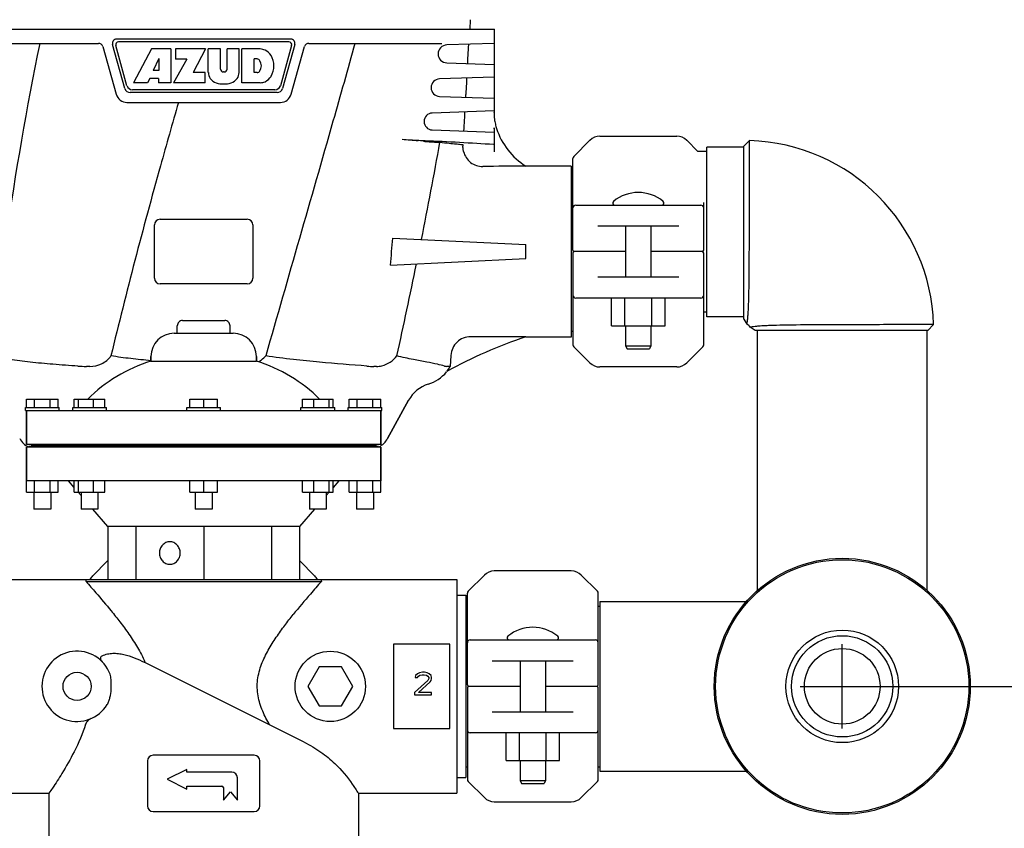
# Model space of a CAD drawing. Units: millimetres. Extents: x 7246 to 12535, y -809 to 6509.
# Drawn here: x 11649 to 11999, y 4168 to 4456 of the extents above; entities that cross this region are included whole.
import ezdxf

# ---------------------------------------------------------------- set-up
doc = ezdxf.new("R2010")
doc.units = ezdxf.units.MM
doc.layers.add('COTAS', color=7, linetype='Continuous')
doc.layers.add('EJES', color=7, linetype='Continuous')
doc.styles.add('ARIAL', font='arial.ttf')
doc.dimstyles.new('Diseño_PlanosFabricacion', dxfattribs={"dimtxt": 40, "dimasz": 45, "dimexe": 10, "dimexo": 10, "dimgap": 10, "dimtad": 1, "dimtih": 1, "dimtoh": 1, "dimdec": 0, "dimzin": 1, "dimdsep": 46, "dimtxsty": 'ARIAL', "dimcen": 15, "dimadec": 0, "dimazin": 0, "dimtp": 0.05, "dimtm": 0.05, "dimtfac": 1, "dimtdec": 0, "dimtofl": 0, "dimtmove": 0, "dimatfit": 3, "dimfxl": 0, "dimtolj": 1, "dimarcsym": 0})

# ---------------------------------------------------------------- blocks, each defined once
blk = doc.blocks.new('*D11')
at = {"layer": 'COTAS', "color": 0, "lineweight": -2}
for p, q in [((11951.63, 4218.69), (12216.31, 4218.69)), ((12206.31, 4173.69), (12206.31, 3961.61)), ((12206.31, 3695.69), (12206.31, 3900.77)), ((11784.63, 3650.69), (12216.31, 3650.69))]:
    blk.add_line(p, q, dxfattribs=at)
at = {"layer": 'COTAS', "color": 0}
for points in [[(12198.81, 4173.69), (12213.81, 4173.69), (12206.31, 4218.69)], [(12198.81, 3695.69), (12213.81, 3695.69), (12206.31, 3650.69)]]:
    blk.add_solid(points, dxfattribs=at)
at = {"layer": 'Defpoints', "color": 0}
for p in [(11941.63, 4218.69), (11774.63, 3650.69), (12206.31, 3650.69)]:
    blk.add_point(p, dxfattribs=at)
at = {"layer": 'COTAS', "color": 0, "insert": (12206.31, 3931.19), "char_height": 40, "attachment_point": 5, "style": 'ARIAL'}
blk.add_mtext('\\A1;568 mm', dxfattribs=at)
blk = doc.blocks.new('A$C2E9D5CC1')
at = {"color": 7, "linetype": 'Continuous'}
for p, q in [((898.79, 804.91), (898.6, 801.5)), ((700.65, 801.5), (907.35, 801.5)), ((719.39, 796.5), (766.66, 796.5)), ((768.11, 795.41), (772.88, 778.42)), ((775.99, 780.46), (771.59, 796.09)), ((776.74, 781.46), (772.73, 795.73)), ((834.96, 798), (773.04, 798)), ((834.3, 797), (773.7, 797)), ((835.27, 795.73), (831.26, 781.46)), ((836.41, 796.09), (832.01, 780.46)), ((835.12, 778.42), (839.89, 795.41)), ((841.34, 796.5), (888.61, 796.5)), ((907.23, 796.5), (890.42, 795.92)), ((897.94, 790.82), (898.16, 794.69)), ((907.3, 795), (907.3, 790.5)), ((785.48, 794.5), (779.05, 782.5)), ((792.28, 794.5), (785.48, 794.5)), ((788, 791.12), (786.07, 786.85)), ((788, 791.12), (788, 786.85)), ((792.28, 794.5), (792.28, 782.5)), ((804.65, 794.5), (793.95, 794.5)), ((793.95, 794.5), (793.95, 790.93)), ((804.65, 794.5), (800.28, 786.18)), ((810, 794.5), (805.65, 794.5)), ((805.65, 786.14), (805.65, 794.5)), ((810, 787.32), (810, 794.5)), ((816.62, 794.5), (812.32, 794.5)), ((812.32, 787.32), (812.32, 794.5)), ((816.62, 786.14), (816.62, 794.5)), ((824.12, 794.5), (817.62, 794.5)), ((817.62, 782.5), (817.62, 794.5)), ((798.03, 790.93), (793.28, 782.5)), ((798.03, 790.93), (793.95, 790.93)), ((823.02, 790.95), (821.98, 790.95)), ((821.98, 786.1), (821.98, 790.95)), ((890.42, 789.58), (907.23, 789)), ((784.84, 784.05), (784.02, 782.5)), ((787.93, 784.05), (784.84, 784.05)), ((788, 786.85), (786.07, 786.85)), ((787.93, 784.05), (787.93, 782.5)), ((804.55, 786.18), (800.28, 786.18)), ((804.55, 782.5), (804.55, 786.18)), ((811.32, 786.36), (811, 786.36)), ((823.02, 786.1), (821.98, 786.1)), ((907.23, 784.5), (887.83, 783.84)), ((784.02, 782.5), (779.05, 782.5)), ((792.28, 782.5), (787.93, 782.5)), ((804.55, 782.5), (793.28, 782.5)), ((824.12, 782.5), (817.62, 782.5)), ((897.28, 778.84), (897.49, 782.67)), ((907.3, 783), (907.3, 778.5)), ((830.09, 779), (777.91, 779)), ((829.33, 780), (778.67, 780)), ((887.83, 777.66), (907.23, 777)), ((776.73, 775.5), (831.27, 775.5)), ((907.23, 772.5), (885.25, 771.75)), ((896.61, 766.86), (896.82, 770.65)), ((907.3, 771), (907.3, 770.75)), ((885.25, 765.75), (907.23, 765)), ((907.3, 766.5), (907.3, 758.01)), ((935.54, 756.29), (941.29, 762.04)), ((975.71, 762.04), (979.7, 758.05)), ((996, 759.65), (982.83, 759.65)), ((982.83, 699.35), (982.83, 759.65)), ((996, 759.97), (998.06, 761.97)), ((996, 698.53), (996, 759.97)), ((998.06, 761.84), (998.06, 761.97)), ((998.06, 755.3), (998.06, 761.84)), ((982.83, 758.05), (979.7, 758.05)), ((934.67, 752.9), (934.67, 692.1)), ((935.25, 723), (935.25, 755.59)), ((998.04, 748.63), (998.06, 755.3)), ((935.25, 750.92), (934.67, 750.92)), ((936.25, 739), (980.75, 739)), ((981.75, 723), (981.75, 739.89)), ((786.5, 713), (786.5, 732)), ((788.5, 734), (819.5, 734)), ((821.5, 732), (821.5, 713)), ((972.89, 731.5), (944.11, 731.5)), ((871.22, 727.31), (918.5, 725)), ((918.5, 720), (918.5, 725)), ((935.25, 722), (935.25, 689.41)), ((954, 722.5), (935.75, 722.5)), ((981.25, 722.5), (963, 722.5)), ((981.75, 689.41), (981.75, 722)), ((870.41, 717.65), (918.5, 720)), ((819.5, 711), (788.5, 711)), ((944.11, 713.5), (972.89, 713.5)), ((980.75, 706), (936.25, 706)), ((949.01, 696.15), (949.01, 706)), ((953.76, 696.15), (953.76, 706)), ((963.26, 696.15), (963.26, 706)), ((968.01, 696.15), (968.01, 706)), ((982.83, 700.95), (981.75, 700.95)), ((796.5, 698), (811.5, 698)), ((996, 699.35), (982.83, 699.35)), ((996, 698.53), (997.11, 696.74)), ((1056.8, 696.56), (1050.13, 696.54)), ((1063.47, 696.56), (1060.07, 696.56)), ((1061.47, 694.5), (1063.47, 696.56)), ((793.5, 693.5), (814.5, 693.5)), ((935.25, 694.08), (934.67, 694.08)), ((949.01, 696.15), (968.01, 696.15)), ((1000.03, 694.49), (998.23, 695.59)), ((1061.47, 694.5), (1000.03, 694.5)), ((1000.85, 602.05), (1000.85, 694.5)), ((1061.15, 602.05), (1061.15, 694.5)), ((941.29, 682.96), (935.54, 688.71)), ((954, 689), (963, 689)), ((954, 689), (954.5, 688)), ((954.5, 688), (962.5, 688)), ((963, 689), (962.5, 688)), ((981.46, 688.71), (975.71, 682.96)), ((785.25, 685.25), (785.25, 683.59)), ((822.75, 685.25), (822.75, 683.59)), ((891.89, 685.63), (891.67, 681.7)), ((763.49, 681.7), (762.3, 681.7)), ((865.49, 681.7), (864.52, 681.7)), ((891.67, 681.7), (890.29, 681.7)), ((741, 670), (752.25, 670)), ((758, 670), (768.86, 670)), ((799.13, 670), (808.88, 670)), ((839.14, 670), (850.01, 670)), ((855.75, 670), (867, 670)), ((869.4, 656.04), (876.86, 669.69)), ((741, 654), (741, 666)), ((867, 654), (867, 666)), ((867, 654), (741, 654)), ((744.16, 653.52), (741, 654)), ((744.16, 653.52), (741, 653)), ((867, 653), (741, 653)), ((741, 637), (741, 653)), ((863.84, 653.52), (744.16, 653.52)), ((867, 654), (863.84, 653.52)), ((867, 653), (863.84, 653.52)), ((867, 637), (867, 653)), ((867, 641), (741, 641)), ((743.81, 637), (743.81, 641)), ((749.44, 637), (749.44, 641)), ((752.25, 637), (752.25, 641)), ((758, 637), (758, 641)), ((759.45, 637), (759.45, 641)), ((764.89, 637), (764.89, 641)), ((768.86, 637), (768.86, 641)), ((799.13, 637), (799.13, 641)), ((804, 637), (804, 641)), ((808.88, 637), (808.88, 641)), ((839.14, 637), (839.14, 641)), ((843.12, 637), (843.12, 641)), ((848.55, 637), (848.55, 641)), ((850.01, 637), (850.01, 641)), ((855.75, 637), (855.75, 641)), ((858.56, 637), (858.56, 641)), ((864.19, 637), (864.19, 641)), ((741, 637), (752.25, 637)), ((758, 637), (768.86, 637)), ((799.13, 637), (808.88, 637)), ((839.14, 637), (850.01, 637)), ((855.75, 637), (867, 637)), ((769.95, 612.7), (764.46, 607.21)), ((843.54, 607.21), (838.05, 612.7)), ((761.5, 606), (846.5, 606)), ((903.79, 607.54), (898.04, 601.79)), ((943.96, 601.79), (938.21, 607.54)), ((762.17, 605.25), (845.83, 605.25)), ((894, 600.4), (897.2, 600.4)), ((897.2, 600.4), (897.2, 535.6)), ((897.75, 568.5), (897.75, 601.09)), ((944.25, 568.5), (944.25, 601.09)), ((897.2, 596.55), (897.75, 596.55)), ((944.25, 596.55), (944.83, 596.55)), ((944.83, 598.15), (944.83, 537.85)), ((891.5, 583), (871.5, 583)), ((871.5, 583), (871.5, 553)), ((891.5, 553), (891.5, 583)), ((898.75, 584.5), (943.25, 584.5)), ((839.7, 548.15), (782.9, 576.55)), ((845, 574.93), (841, 568)), ((853, 574.93), (845, 574.93)), ((857, 568), (853, 574.93)), ((935.39, 577), (906.61, 577)), ((879.33, 571.81), (879.17, 571.13)), ((879.17, 571.13), (880, 571.13)), ((880, 572.49), (879.33, 571.81)), ((880.67, 572.83), (880, 572.49)), ((880, 571.13), (880.33, 571.64)), ((880.33, 571.64), (880.83, 571.98)), ((881.83, 573), (880.67, 572.83)), ((880.83, 571.98), (881.67, 572.15)), ((881.67, 572.15), (882.33, 572.15)), ((882.5, 573), (881.83, 573)), ((882.33, 572.15), (883.17, 571.98)), ((883.5, 572.83), (882.5, 573)), ((883.17, 571.98), (883.67, 571.64)), ((884.17, 572.49), (883.5, 572.83)), ((883.67, 571.64), (884, 571.13)), ((884, 570.79), (883.67, 570.11)), ((884, 571.13), (884, 570.79)), ((884.83, 571.81), (884.17, 572.49)), ((885, 571.13), (884.83, 571.81)), ((884.83, 570.11), (885, 570.79)), ((885, 570.79), (885, 571.13)), ((841, 568), (845, 561.07)), ((853, 561.07), (857, 568)), ((883.67, 570.11), (879, 565.85)), ((880.33, 565.85), (884.5, 569.6)), ((884.5, 569.6), (884.83, 570.11)), ((897.75, 567.5), (897.75, 534.91)), ((916.5, 568), (898.25, 568)), ((943.75, 568), (925.5, 568)), ((944.25, 534.91), (944.25, 567.5)), ((879, 565.85), (879, 565)), ((879, 565), (885, 565)), ((885, 565.85), (880.33, 565.85)), ((885, 565), (885, 565.85)), ((845, 561.07), (853, 561.07)), ((906.61, 559), (935.39, 559)), ((871.5, 553), (891.5, 553)), ((943.25, 551.5), (898.75, 551.5)), ((911.49, 541.65), (911.49, 551.5)), ((916.24, 541.65), (916.24, 551.5)), ((925.74, 541.65), (925.74, 551.5)), ((930.49, 541.65), (930.49, 551.5)), ((822, 543.5), (786, 543.5)), ((784, 541.5), (784, 525.5)), ((824, 525.5), (824, 541.5)), ((897.2, 539.45), (897.75, 539.45)), ((911.49, 541.65), (930.49, 541.65)), ((944.25, 539.45), (944.83, 539.45)), ((798, 538.5), (791, 535)), ((798, 537.5), (798, 538.5)), ((814, 537.5), (798, 537.5)), ((894, 535.6), (897.2, 535.6)), ((791, 535), (798, 531.5)), ((798, 532.5), (810.5, 532.5)), ((798, 531.5), (798, 532.5)), ((816, 527.5), (816, 535.5)), ((898.04, 534.21), (903.79, 528.46)), ((916.5, 534.5), (925.5, 534.5)), ((916.5, 534.5), (917, 533.5)), ((917, 533.5), (925, 533.5)), ((925.5, 534.5), (925, 533.5)), ((938.21, 528.46), (943.96, 534.21)), ((811, 532), (811, 527.5)), ((811, 527.5), (813.5, 530.5)), ((813.5, 530.5), (816, 527.5)), ((786, 523.5), (822, 523.5))]:
    blk.add_line(p, q, dxfattribs=at)
for centre, radius in [((1031, 568), 45.5), ((1031, 568), 20), ((1031, 568), 18), ((1031, 568), 13.45), ((849, 568), 12.5), ((759, 568), 5)]:
    blk.add_circle(centre, radius, dxfattribs=at)
for centre, radius, start, end in [((1906.93, 560), 1185.07, 168.48826, 171.87596), ((766.66, 795), 1.5, 15.6955, 90), ((773.04, 796.5), 1.5, 90, 195.6955), ((773.7, 796), 1, 90, 195.6955), ((834.3, 796), 1, 344.3045, 90), ((834.96, 796.5), 1.5, 344.3045, 90), ((841.34, 795), 1.5, 90, 164.3045), ((823.59, 788.17), 6.35, 69.2948, 85.2128), ((823.39, 789.25), 5.45, 33.0248, 63.305), ((821.52, 788.5), 7.43, 330.0002, 29.9998), ((822.86, 789.66), 1.3, 31.7593, 83.0547), ((821.24, 788.52), 3.27, 326.1957, 33.8043), ((809.82, 786.35), 4.17, 182.9889, 213.5333), ((810.29, 787.13), 5.02, 217.9278, 248.9507), ((811, 787.36), 1, 182.5648, 270), ((811.32, 787.36), 1, 270, 357.4352), ((811.97, 787.13), 5.02, 291.0477, 322.0726), ((812.45, 786.35), 4.17, 326.4667, 357.0111), ((822.86, 787.39), 1.3, 276.9453, 328.2407), ((823.39, 787.75), 5.45, 296.695, 326.9752), ((778.67, 782), 2, 195.6955, 270), ((811.13, 791.63), 9.55, 253.9515, 286.0485), ((823.66, 788.59), 6.11, 274.3209, 290.8629), ((829.33, 782), 2, 270, 344.3045), ((887.94, 780.75), 3.09, 91.948, 268.052), ((776.73, 779.5), 4, 195.6955, 270), ((777.91, 781), 2, 195.6955, 270), ((830.09, 781), 2, 270, 344.3045), ((831.27, 779.5), 4, 270, 344.3045), ((885.35, 768.75), 3, 91.948, 268.052), ((894.76, 771.5), 12.53, 1.826, 2.4981), ((919.38, 770.75), 12.08, 180.003, 186.3538), ((919.4, 770.75), 12.1, 186.3552, 189.5315), ((919.43, 770.76), 12.12, 189.5325, 194.2949), ((931.82, 773.92), 24.91, 194.298, 197.9148), ((870.08, 766.49), 37.22, 359.4165, 0.0079), ((931.75, 773.88), 24.84, 197.8893, 237.76), ((944.82, 758.5), 5, 90, 135), ((972.18, 758.5), 5, 45, 90), ((807.29, -131.78), 896.6, 85.32953, 85.69701), ((-740.61, 1052.17), 1654.35, 348.65771, 349.87481), ((840.64, -243.64), 1006.36, 86.20982, 87.60537), ((996, 694.5), 67.5, 1.7498, 88.2502), ((936.25, 755.59), 1, 135.0017, 180.0024), ((929.21, -1571.42), 2324.32, 90.26389, 90.64106), ((936.25, 738), 1, 90.002, 180), ((950.13, 739.75), 0.75, 129.4416, 270), ((966.87, 739.75), 0.75, 270, 50.5584), ((980.75, 738), 1, 0, 90), ((788.5, 732), 2, 90, 180), ((819.5, 732), 2, 0, 90), ((935.75, 723), 0.5, 180, 269.9992), ((935.75, 722), 0.5, 90.0002, 180), ((981.25, 723), 0.5, 270.0002, 0), ((981.25, 722), 0.5, 0, 89.9992), ((-1153.64, 1135.31), 2075.66, 347.48309, 348.40456), ((788.5, 713), 2, 180, 270), ((819.5, 713), 2, 270, 0), ((936.25, 707), 1, 180, 270), ((980.75, 707), 1, 270.002, 0), ((942.62, 704.24), 55.06, 354.5817, 355.9394), ((796.5, 696.13), 1.88, 89.9999, 180), ((811.5, 696.13), 1.88, 0, 90.0001), ((996, 694.5), 2.5, 26.3878, 63.6122), ((1059.64, -796.53), 1493.09, 89.98371, 90.10911), ((793.5, 685.25), 8.25, 90, 180), ((814.5, 685.25), 8.25, 0, 90), ((972.47, 531.1), 169.9, 108.5196, 118.8859), ((936.25, 689.41), 1, 179.9976, 224.9983), ((980.75, 689.41), 1, 315.0017, 0.0024), ((801.54, 631.05), 55, 107.2335, 134.9179), ((806.46, 631.05), 55, 45.0821, 72.7665), ((817.9, 693.28), 11.37, 299.1096, 301.4377), ((818.24, 692.74), 10.73, 301.4167, 306.0684), ((944.82, 686.5), 5, 225, 270), ((972.18, 686.5), 5, 270, 315), ((762.27, 727.32), 45.61, 266.2597, 270.0291), ((864.5, 713.04), 31.34, 265.4871, 270.0243), ((879.63, 688.75), 14, 287.3737, 319.8875), ((879.56, 688.77), 14.02, 320.563, 329.7389), ((887.39, 663.94), 12, 107.3737, 151.3292), ((744.74, 659.4), 7, 208.6708, 244.4469), ((863.26, 659.4), 7, 295.933, 331.3292), ((741.22, 607.89), 21.12, 352.8219, 354.8687), ((768, 603.68), 5, 135, 152.3254), ((840, 603.68), 5, 27.6746, 45), ((907.32, 604), 5, 90, 135), ((934.68, 604), 5, 45, 90), ((898.75, 601.09), 1, 135.0017, 180.0024), ((943.25, 601.09), 1, 359.9976, 44.9983), ((912.63, 585.25), 0.75, 129.4416, 270), ((929.37, 585.25), 0.75, 270, 50.5584), ((898.75, 583.5), 1, 90.002, 180), ((943.25, 583.5), 1, 0, 90), ((759, 568), 12.5, 20.1612, 328.9338), ((753.59, 564.44), 31.93, 21.9931, 22.4555), ((753.05, 568), 18.11, 356.3404, 0.8132), ((898.25, 568.5), 0.5, 180, 269.9997), ((898.25, 567.5), 0.5, 90.0002, 180), ((943.75, 568.5), 0.5, 270.0002, 0), ((943.75, 567.5), 0.5, 0, 89.9997), ((898.75, 552.5), 1, 180, 270), ((943.25, 552.5), 1, 270.002, 0), ((786, 541.5), 2, 90, 180), ((822, 541.5), 2, 0, 90), ((814, 535.5), 2, 0, 90), ((810.5, 532), 0.5, 0, 90), ((1005.98, 631.56), 178.65, 213.4029, 214.6434), ((898.75, 534.91), 1, 179.9976, 224.9983), ((943.25, 534.91), 1, 315.0017, 0.0024), ((786, 525.5), 2, 180, 270), ((822, 525.5), 2, 270, 0), ((907.32, 532), 5, 225, 270), ((934.68, 532), 5, 270, 315)]:
    blk.add_arc(centre, radius, start, end, dxfattribs=at)
for points, knots in [([(857.77, 796.5), (855.19, 787.26), (844.74, 750.21), (834.01, 713.24), (826.08, 685.45)], [0, 0, 0, 0, 0.249269, 1, 1, 1, 1]), ([(898.16, 794.69), (898.17, 794.88), (898.19, 795.24), (898.2, 795.66), (898.2, 795.92), (898.2, 796.06), (898.19, 796.13), (898.18, 796.19), (898.17, 796.19)], [0, 0, 0, 0, 0.383522, 0.708119, 0.831738, 0.923251, 0.979331, 1, 1, 1, 1]), ([(907.23, 796.5), (907.24, 796.5), (907.25, 796.44), (907.26, 796.37), (907.28, 796.23), (907.29, 795.97), (907.3, 795.55), (907.3, 795.2), (907.3, 795)], [0, 0, 0, 0, 0.02169, 0.078123, 0.169578, 0.292841, 0.616465, 1, 1, 1, 1]), ([(897.79, 789.33), (897.8, 789.32), (897.81, 789.38), (897.83, 789.45), (897.85, 789.59), (897.88, 789.85), (897.91, 790.27), (897.93, 790.62), (897.94, 790.82)], [0, 0, 0, 0, 0.021704, 0.078545, 0.17021, 0.293438, 0.616581, 1, 1, 1, 1]), ([(907.3, 790.5), (907.3, 790.3), (907.3, 789.95), (907.29, 789.53), (907.28, 789.27), (907.26, 789.13), (907.25, 789.06), (907.24, 789), (907.23, 789)], [0, 0, 0, 0, 0.383556, 0.707242, 0.830482, 0.921899, 0.978317, 1, 1, 1, 1]), ([(897.49, 782.67), (897.5, 782.86), (897.52, 783.21), (897.53, 783.63), (897.53, 783.9), (897.53, 784.04), (897.52, 784.11), (897.51, 784.17), (897.5, 784.17)], [0, 0, 0, 0, 0.38354, 0.708117, 0.831693, 0.923158, 0.979236, 1, 1, 1, 1]), ([(907.23, 784.5), (907.24, 784.5), (907.25, 784.44), (907.26, 784.37), (907.28, 784.23), (907.29, 783.97), (907.3, 783.55), (907.3, 783.2), (907.3, 783)], [0, 0, 0, 0, 0.021683, 0.078101, 0.169518, 0.292758, 0.616444, 1, 1, 1, 1]), ([(897.12, 777.35), (897.13, 777.35), (897.15, 777.4), (897.16, 777.47), (897.18, 777.61), (897.21, 777.88), (897.24, 778.29), (897.27, 778.65), (897.28, 778.84)], [0, 0, 0, 0, 0.021812, 0.078673, 0.17033, 0.293535, 0.616625, 1, 1, 1, 1]), ([(907.3, 778.5), (907.3, 778.3), (907.3, 777.95), (907.29, 777.53), (907.28, 777.27), (907.26, 777.13), (907.25, 777.06), (907.24, 777), (907.23, 777)], [0, 0, 0, 0, 0.38352, 0.70715, 0.830418, 0.921875, 0.978309, 1, 1, 1, 1]), ([(795.03, 775.5), (792.86, 768.02), (784.36, 738.14), (776.48, 708.09), (771.04, 685.45)], [0, 0, 0, 0, 0.250745, 1, 1, 1, 1]), ([(896.82, 770.65), (896.83, 770.84), (896.85, 771.19), (896.86, 771.61), (896.86, 771.88), (896.86, 772.02), (896.85, 772.09), (896.84, 772.14), (896.83, 772.14)], [0, 0, 0, 0, 0.383494, 0.70802, 0.831591, 0.923064, 0.979147, 1, 1, 1, 1]), ([(907.23, 772.5), (907.24, 772.5), (907.25, 772.44), (907.26, 772.37), (907.28, 772.22), (907.28, 772.11), (907.29, 772.05)], [0, 0, 0, 0, 0.073886, 0.26681, 0.579313, 1, 1, 1, 1]), ([(907.29, 771.9), (907.29, 771.84), (907.3, 771.54), (907.3, 771.24), (907.3, 771)], [0, 0, 0, 0, 0.225812, 1, 1, 1, 1]), ([(896.45, 765.37), (896.47, 765.37), (896.48, 765.42), (896.5, 765.49), (896.51, 765.64), (896.54, 765.9), (896.58, 766.32), (896.6, 766.67), (896.61, 766.86)], [0, 0, 0, 0, 0.021923, 0.078805, 0.170454, 0.293637, 0.616672, 1, 1, 1, 1]), ([(907.3, 766.11), (907.3, 765.96), (907.29, 765.7), (907.29, 765.33), (907.25, 765.16), (907.26, 765), (907.23, 765)], [0, 0, 0, 0, 0.401404, 0.72086, 0.926223, 1, 1, 1, 1]), ([(882.68, 761.83), (881.95, 761.87), (879.24, 761.99), (876.53, 762.14), (874.56, 762.29)], [0, 0, 0, 0, 0.270074, 1, 1, 1, 1]), ([(887.97, 761.34), (889.06, 761.24), (890.99, 761.06), (893.46, 760.82), (895.1, 760.64), (895.91, 760.56), (896.17, 760.52)], [0, 0, 0, 0, 0.401141, 0.703515, 0.903839, 1, 1, 1, 1]), ([(896.18, 760.02), (896.19, 760.09), (896.19, 760.21), (896.19, 760.37), (896.18, 760.46), (896.18, 760.52), (896.17, 760.52)], [0, 0, 0, 0, 0.424136, 0.735699, 0.927717, 1, 1, 1, 1]), ([(896.4, 758.02), (896.35, 758.21), (896.22, 758.86), (896.17, 759.54), (896.18, 760.02)], [0, 0, 0, 0, 0.287202, 1, 1, 1, 1]), ([(907.16, 760.51), (907.18, 760.51), (907.21, 760.43), (907.23, 760.3), (907.25, 760.06), (907.28, 759.62), (907.3, 758.92), (907.3, 758.33), (907.3, 758.01)], [0, 0, 0, 0, 0.024089, 0.081575, 0.173311, 0.296329, 0.618497, 1, 1, 1, 1]), ([(896.4, 758.02), (896.76, 756.54), (898.54, 753.75), (901.68, 752.74), (903.2, 752.75)], [0, 0, 0, 0, 0.500834, 1, 1, 1, 1]), ([(997.72, 703.75), (997.83, 706.89), (997.92, 713.96), (998.01, 728.92), (998.03, 740.74), (998.04, 748.63)], [0, 0, 0, 0, 0.209976, 0.472219, 1, 1, 1, 1]), ([(997.54, 700.34), (997.56, 700.6), (997.63, 701.73), (997.68, 702.87), (997.72, 703.75)], [0, 0, 0, 0, 0.221998, 1, 1, 1, 1]), ([(997.11, 696.74), (997.14, 696.73), (997.12, 696.93), (997.21, 697.08), (997.25, 697.54), (997.3, 697.84), (997.32, 698.03)], [0, 0, 0, 0, 0.063185, 0.252647, 0.565749, 1, 1, 1, 1]), ([(997.32, 698.03), (997.33, 698.11), (997.37, 698.44), (997.41, 698.78), (997.43, 699.04)], [0, 0, 0, 0, 0.224174, 1, 1, 1, 1]), ([(1050.13, 696.54), (1042.23, 696.53), (1030.41, 696.51), (1015.45, 696.42), (1008.38, 696.33), (1005.24, 696.22)], [0, 0, 0, 0, 0.527837, 0.790076, 1, 1, 1, 1]), ([(998.38, 695.65), (998.34, 695.64), (998.32, 695.62), (998.23, 695.62), (998.24, 695.61)], [0, 0, 0, 0, 0.751168, 1, 1, 1, 1]), ([(1001.84, 696.04), (1001.41, 696.01), (1000.25, 695.91), (999.1, 695.79), (998.38, 695.65)], [0, 0, 0, 0, 0.369642, 1, 1, 1, 1]), ([(1005.24, 696.22), (1004.93, 696.2), (1003.79, 696.16), (1002.65, 696.1), (1001.84, 696.04)], [0, 0, 0, 0, 0.277452, 1, 1, 1, 1]), ([(898.87, 692.24), (897.99, 692.24), (896.21, 691.91), (893.94, 690.45), (892.37, 688.26), (891.94, 686.51), (891.89, 685.63)], [0, 0, 0, 0, 0.249999, 0.499953, 0.749936, 1, 1, 1, 1]), ([(759.3, 681.8), (756.34, 682), (750.66, 682.41), (742.54, 683.14), (735.25, 684.04), (730.68, 684.86), (728.59, 685.45)], [0, 0, 0, 0, 0.287306, 0.551581, 0.789658, 1, 1, 1, 1]), ([(763.49, 681.7), (764.93, 681.7), (767.87, 682.3), (770.22, 684.26), (771.04, 685.45)], [0, 0, 0, 0, 0.497919, 1, 1, 1, 1]), ([(785.26, 683.73), (782.86, 683.95), (778.11, 684.43), (773.37, 685.05), (771.04, 685.45)], [0, 0, 0, 0, 0.505269, 1, 1, 1, 1]), ([(862.03, 681.8), (856.43, 682.25), (847.7, 682.95), (835.71, 684.13), (829.33, 684.91), (826.08, 685.45)], [0, 0, 0, 0, 0.466442, 0.726663, 1, 1, 1, 1]), ([(865.49, 681.7), (866.11, 681.7), (868.85, 682.08), (871.44, 683.73), (872.68, 685.45)], [0, 0, 0, 0, 0.227973, 1, 1, 1, 1]), ([(889.66, 681.8), (888.82, 682.06), (886.73, 682.55), (883.01, 683.29), (878.19, 684.2), (874.62, 684.94), (872.68, 685.45)], [0, 0, 0, 0, 0.151727, 0.370951, 0.654848, 1, 1, 1, 1]), ([(845.75, 606), (845.75, 605.98), (845.77, 605.73), (845.8, 605.48), (845.83, 605.25)], [0, 0, 0, 0, 0.062592, 1, 1, 1, 1]), ([(762.17, 605.25), (763.34, 603.93), (766.37, 600.49), (770.42, 595.72), (774.33, 590.81), (777.51, 586.52), (780.58, 581.83), (782.36, 578.44), (783.1, 576.64)], [0, 0, 0, 0, 0.148561, 0.386822, 0.527525, 0.678083, 0.836139, 1, 1, 1, 1]), ([(845.83, 605.25), (844.52, 603.78), (841.12, 599.91), (837.81, 595.98), (835.82, 593.5)], [0, 0, 0, 0, 0.382875, 1, 1, 1, 1]), ([(827.47, 554.26), (826.54, 555.86), (824.81, 559.17), (823.36, 563.68), (822.97, 567.48), (823.11, 570.36), (823.66, 573.17), (824.84, 576.75), (826.87, 580.89), (829.74, 585.43), (832.75, 589.6), (834.81, 592.23), (835.82, 593.5)], [0, 0, 0, 0, 0.126863, 0.25683, 0.32267, 0.38856, 0.454179, 0.519189, 0.646684, 0.770145, 0.888418, 1, 1, 1, 1]), ([(767.93, 578.85), (767.8, 578.79), (767.57, 578.64), (767.35, 578.32), (767.3, 577.98), (767.37, 577.57), (767.61, 577.12), (767.88, 576.8), (768.02, 576.66)], [0, 0, 0, 0, 0.16175, 0.303219, 0.425772, 0.540476, 0.767128, 1, 1, 1, 1]), ([(767.93, 578.85), (768.51, 579.15), (769.75, 579.58), (771.71, 579.8), (773.68, 579.69), (776.25, 579.23), (779.36, 578.21), (781.73, 577.13), (782.9, 576.55)], [0, 0, 0, 0, 0.124689, 0.24998, 0.375397, 0.500662, 0.750456, 1, 1, 1, 1]), ([(771.16, 568.26), (771.15, 568.96), (771.13, 570.01), (771, 571.37), (770.84, 572.01), (770.73, 572.31)], [0, 0, 0, 0, 0.518494, 0.766376, 1, 1, 1, 1]), ([(769.71, 561.55), (769.94, 561.93), (770.32, 562.76), (770.86, 564.52), (771.06, 565.91), (771.12, 566.84)], [0, 0, 0, 0, 0.242261, 0.491789, 1, 1, 1, 1]), ([(763.98, 556.53), (763.57, 556.36), (762.97, 555.98), (762.33, 555.25), (762.1, 554.78), (762.02, 554.53)], [0, 0, 0, 0, 0.465528, 0.719157, 1, 1, 1, 1]), ([(762.02, 554.53), (760.94, 551.15), (758.35, 545.16), (754.12, 537.74), (751, 532.92), (749.42, 530.62), (749, 530)], [0, 0, 0, 0, 0.381554, 0.699426, 0.919466, 1, 1, 1, 1]), ([(839.7, 548.15), (841.77, 547.12), (845.62, 544.84), (851.58, 540), (855.07, 535.88), (856.84, 533.21)], [0, 0, 0, 0, 0.302549, 0.581174, 1, 1, 1, 1])]:
    blk.add_open_spline(points, degree=3, knots=knots, dxfattribs=at)
for points in [[(870.41, 717.65), (870.68, 720.87), (870.95, 724.09), (871.22, 727.31)], [(918.5, 692.2), (911.96, 692.21), (905.41, 692.23), (898.87, 692.24)], [(824.55, 684.07), (825.11, 684.47), (825.63, 684.94), (826.08, 685.45)], [(889.66, 681.8), (889.86, 681.74), (890.08, 681.7), (890.29, 681.7)]]:
    blk.add_open_spline(points, degree=3, dxfattribs=at)
at = {"layer": 'EJES', "color": 7, "linetype": 'Continuous'}
for p, q in [((907.35, 796.5), (907.35, 801.5)), ((907.35, 784.5), (907.35, 789)), ((907.35, 772.5), (907.35, 777)), ((944.82, 763.5), (972.18, 763.5)), ((934.67, 752.9), (918.5, 752.9)), ((954, 731.5), (954, 713.5)), ((963, 731.5), (963, 713.5)), ((794.63, 693.5), (794.63, 696.13)), ((813.38, 693.5), (813.38, 696.13)), ((954, 696.15), (954, 689)), ((963, 696.15), (963, 689)), ((934.67, 692.1), (918.5, 692.1)), ((785.25, 683.59), (785.25, 685.25)), ((785.25, 683.59), (822.75, 683.59)), ((822.75, 683.59), (822.75, 685.25)), ((972.18, 681.5), (944.82, 681.5)), ((741, 667.13), (741, 670)), ((743.81, 667.13), (743.81, 670)), ((749.44, 667.13), (749.44, 670)), ((752.25, 667.13), (752.25, 670)), ((758, 667.13), (758, 670)), ((759.45, 667.13), (759.45, 670)), ((764.89, 667.13), (764.89, 670)), ((768.86, 667.13), (768.86, 670)), ((799.13, 667.13), (799.13, 670)), ((804, 667.13), (804, 670)), ((808.88, 667.13), (808.88, 670)), ((839.14, 667.13), (839.14, 670)), ((843.12, 667.13), (843.12, 670)), ((848.55, 667.13), (848.55, 670)), ((850.01, 667.13), (850.01, 670)), ((855.75, 667.13), (855.75, 670)), ((858.56, 667.13), (858.56, 670)), ((864.19, 667.13), (864.19, 670)), ((867, 667.13), (867, 670)), ((876.86, 669.69), (869.4, 656.04)), ((740.63, 667.13), (752.63, 667.13)), ((740.63, 666), (740.63, 667.13)), ((740.63, 666), (867.37, 666)), ((741, 666), (741, 654)), ((752.63, 666), (752.63, 667.13)), ((757.43, 667.13), (769.43, 667.13)), ((757.43, 666), (757.43, 667.13)), ((769.43, 666), (769.43, 667.13)), ((798, 667.13), (810, 667.13)), ((798, 666), (798, 667.13)), ((810, 666), (810, 667.13)), ((838.57, 667.13), (850.57, 667.13)), ((838.57, 666), (838.57, 667.13)), ((850.57, 666), (850.57, 667.13)), ((855.38, 667.13), (867.38, 667.13)), ((855.38, 666), (855.38, 667.13)), ((867, 666), (867, 654)), ((867.38, 666), (867.38, 667.13)), ((741, 653), (741, 641)), ((867, 653), (867, 641)), ((758, 638.67), (756, 641)), ((852, 641), (850.01, 638.68)), ((743.63, 637), (743.63, 631)), ((749.63, 637), (749.63, 631)), ((760.43, 635.84), (759.44, 636.99)), ((760.43, 637), (760.43, 631)), ((766.43, 637), (766.43, 631)), ((801, 637), (801, 631)), ((807, 637), (807, 631)), ((841.57, 637), (841.57, 631)), ((847.57, 637), (847.57, 631)), ((848.56, 636.99), (847.57, 635.84)), ((858.38, 637), (858.38, 631)), ((864.38, 637), (864.38, 631)), ((749.63, 631), (743.63, 631)), ((766.43, 631), (760.43, 631)), ((769.95, 624.75), (764.58, 631)), ((807, 631), (801, 631)), ((843.42, 631), (838.05, 624.75)), ((847.57, 631), (841.57, 631)), ((864.38, 631), (858.38, 631)), ((838.05, 624.75), (769.95, 624.75)), ((769.95, 624.75), (769.95, 606)), ((779.92, 624.75), (779.92, 606)), ((804, 624.75), (804, 606)), ((828.08, 624.75), (828.08, 606)), ((838.05, 624.75), (838.05, 606)), ((714, 606), (761.5, 606)), ((846.5, 606), (894, 606)), ((894, 606), (894, 530)), ((934.68, 609), (907.32, 609)), ((944.83, 598.15), (996.99, 598.15)), ((916.5, 577), (916.5, 559)), ((925.5, 577), (925.5, 559)), ((916.5, 541.65), (916.5, 534.5)), ((925.5, 541.65), (925.5, 534.5)), ((944.83, 537.85), (996.99, 537.85)), ((714, 530), (749, 530)), ((749, 530), (749, 503.5)), ((859, 530), (894, 530)), ((859, 530), (859, 503.5)), ((907.32, 527), (934.68, 527))]:
    blk.add_line(p, q, dxfattribs=at)
for radius in [45.5, 45]:
    blk.add_circle((1031, 568), radius, dxfattribs=at)
for centre, radius, start, end in [((890.53, 792.75), 3.18, 91.948, 268.052), ((958.5, 729.58), 13.92, 50.5584, 129.4416), ((921, 575.08), 13.92, 50.5584, 129.4416)]:
    blk.add_arc(centre, radius, start, end, dxfattribs=at)
blk.add_open_spline([(882.13, 761.69), (882.44, 761.67), (882.74, 761.65), (883.05, 761.62)], degree=3, dxfattribs=at)
for points, knots in [([(883.05, 761.62), (883.41, 761.59), (885.05, 761.47), (886.69, 761.39), (887.97, 761.34)], [0, 0, 0, 0, 0.220612, 1, 1, 1, 1]), ([(791.96, 619.38), (791.48, 619.38), (790.49, 619.16), (789.26, 618.26), (788.45, 616.93), (788.27, 615.89), (788.27, 615.38)], [0, 0, 0, 0, 0.240796, 0.48709, 0.740902, 1, 1, 1, 1]), ([(795.66, 615.38), (795.66, 615.89), (795.47, 616.93), (794.66, 618.26), (793.43, 619.16), (792.44, 619.38), (791.96, 619.38)], [0, 0, 0, 0, 0.259098, 0.51291, 0.759204, 1, 1, 1, 1]), ([(788.27, 615.38), (788.27, 614.86), (788.45, 613.82), (789.26, 612.49), (790.49, 611.59), (791.48, 611.38), (791.96, 611.38)], [0, 0, 0, 0, 0.259098, 0.51291, 0.759204, 1, 1, 1, 1]), ([(791.96, 611.38), (792.44, 611.38), (793.43, 611.59), (794.66, 612.49), (795.47, 613.82), (795.66, 614.86), (795.66, 615.38)], [0, 0, 0, 0, 0.240796, 0.48709, 0.740902, 1, 1, 1, 1])]:
    blk.add_open_spline(points, degree=3, knots=knots, dxfattribs=at)

msp = doc.modelspace()

# ---------------------------------------------------------------- linework, layer by layer
for p, q in [((11941.63, 4203.69), (11941.63, 4233.69)), ((11926.63, 4218.69), (11956.63, 4218.69))]:
    msp.add_line(p, q)

# ---------------------------------------------------------------- block references
msp.add_blockref('A$C2E9D5CC1', (10910.63, 3650.69))

# ---------------------------------------------------------------- dimensions: what is measured, and where the dimension line sits
at = {"layer": 'COTAS', "color": 7}
dim = msp.add_linear_dim(base=(12206.31, 3650.69), p1=(11941.63, 4218.69), p2=(11774.63, 3650.69), angle=90, dimstyle='Diseño_PlanosFabricacion', override={"dimpost": ' mm'}, dxfattribs=at)
dim.commit()
dim.dimension.update_dxf_attribs({"geometry": '*D11', "text_midpoint": (12206.31, 3931.19), "dimtype": 160})

doc.saveas('drawing.dxf')
